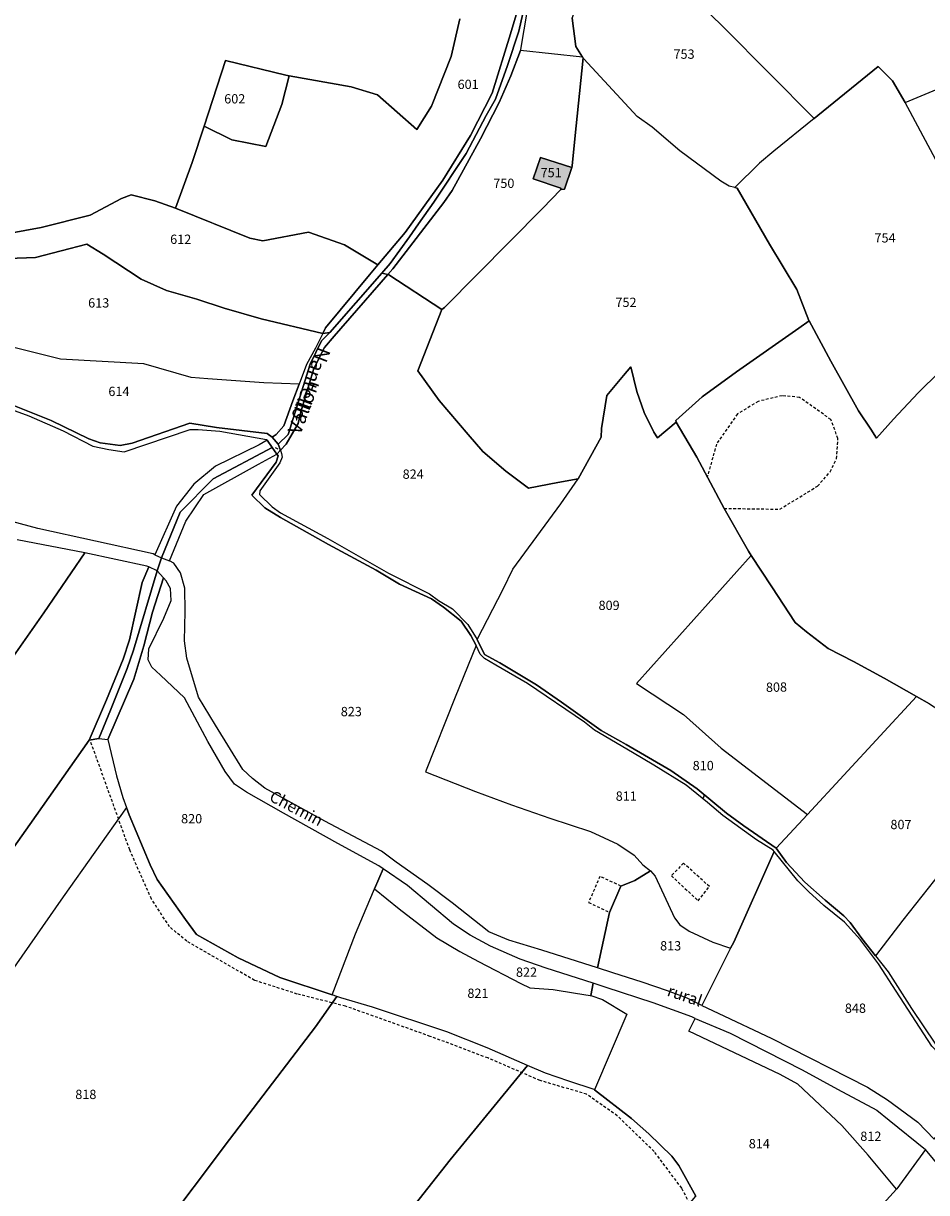
# Model space of a CAD drawing. Units: metres. Extents: x 1037888 to 1051384, y 6336197 to 6348158.
# Drawn here: x 1041985 to 1042179, y 6336856 to 6337107 of the extents above; entities that cross this region are included whole.
import ezdxf
from ezdxf.enums import TextEntityAlignment as Align

# ---------------------------------------------------------------- set-up
doc = ezdxf.new("R2010")
doc.units = ezdxf.units.M
doc.linetypes.add('TOPO1', pattern=[1, 0.6, -0.4])
for name, color, linetype in [('ig_cad_bati_dur', 152, 'CONTINUOUS'), ('ig_cad_bati_dur_hach', 24, 'CONTINUOUS'), ('ig_cad_detail_lineaire', 252, 'TOPO1'), ('ig_cad_divers_texte', 8, 'CONTINUOUS'), ('ig_cad_fleche_de_rattachement', 3, 'CONTINUOUS'), ('ig_cad_hydro', 140, 'CONTINUOUS'), ('ig_cad_lieudit', 7, 'ByLayer'), ('ig_cad_nom_voie', 8, 'CONTINUOUS'), ('ig_cad_parcel', 3, 'CONTINUOUS'), ('ig_cad_parcel_num', 3, 'CONTINUOUS')]:
    doc.layers.add(name, color=color, linetype=linetype)
doc.styles.add('Times New Roman', font='times.ttf')

msp = doc.modelspace()

# ---------------------------------------------------------------- hatches: boundary and pattern name
at = {"layer": 'ig_cad_bati_dur_hach'}
msp.add_hatch(color=256, dxfattribs=at).paths.add_polyline_path([(1042100.33, 6337071.61), (1042100.37, 6337071.64), (1042101.08, 6337071.7), (1042102.64, 6337076.33), (1042095.95, 6337078.48), (1042094.32, 6337073.94), (1042100.3, 6337071.88)])

# ---------------------------------------------------------------- linework, layer by layer
at = {"layer": 'ig_cad_bati_dur'}
msp.add_lwpolyline([(1042100.33, 6337071.61), (1042100.37, 6337071.64), (1042101.08, 6337071.7), (1042102.64, 6337076.33), (1042095.95, 6337078.48), (1042094.32, 6337073.94), (1042100.3, 6337071.88)], close=True, dxfattribs=at)
at = {"layer": 'ig_cad_detail_lineaire'}
for points in [[(1042135.42, 6337002.99), (1042147.45, 6337002.81), (1042155.54, 6337007.77), (1042158.28, 6337010.88), (1042159.64, 6337013.68), (1042159.93, 6337018.01), (1042158.42, 6337022.08), (1042151.67, 6337026.88), (1042147.93, 6337027.24), (1042142.75, 6337026), (1042138.33, 6337023.3), (1042133.78, 6337016.8), (1042131.82, 6337009.78)], [(1042038.83, 6337016.07), (1042039.99, 6337015.52)], [(1042177.43, 6336809.59), (1042175.65, 6336807.81), (1042168.04, 6336817.72), (1042161.44, 6336824.23), (1042150.1, 6336833.65), (1042135.93, 6336842.68), (1042131.19, 6336847.13), (1042126.31, 6336856.69), (1042120.4, 6336864.55), (1042112.45, 6336872.26), (1042105.84, 6336876.89), (1042095.82, 6336879.84), (1042084.61, 6336884.69), (1042072.2, 6336889.35), (1042053.95, 6336895.84), (1042043.58, 6336898.45), (1042034.4, 6336901.4), (1042019.82, 6336909.82), (1042016.09, 6336912.91), (1042012.21, 6336918.89), (1042007.51, 6336929.47), (1041999.05, 6336952.95)], [(1042126.69, 6336926.63), (1042124.08, 6336923.9), (1042129.87, 6336918.52)], [(1042129.87, 6336918.52), (1042132.27, 6336921.6), (1042126.69, 6336926.63)], [(1042113.23, 6336921.7), (1042108.7, 6336923.77), (1042106.27, 6336918.17), (1042110.8, 6336916.04)]]:
    msp.add_lwpolyline(points, dxfattribs=at)
at = {"layer": 'ig_cad_fleche_de_rattachement'}
msp.add_lwpolyline([(1042131.01, 6336940.66), (1042131.23, 6336941.35)], dxfattribs=at)
at = {"layer": 'ig_cad_hydro'}
for points in [[(1042092.76, 6337116.26), (1042089.48, 6337105.09), (1042085.54, 6337092.37), (1042080.89, 6337083.24), (1042074.9, 6337073.62), (1042066.83, 6337062.34), (1042060.93, 6337055.39), (1042059.13, 6337053.28), (1042049.64, 6337041.85), (1042049.04, 6337040.64), (1042050.59, 6337040.82), (1042061.79, 6337053.64), (1042063.54, 6337055.69), (1042067.71, 6337061.42), (1042069.64, 6337064.22), (1042072.99, 6337068.9), (1042079.9, 6337079.36), (1042084.21, 6337087.56), (1042086.24, 6337091.08), (1042088.81, 6337098.32), (1042091.26, 6337105.73), (1042094.31, 6337119.37)], [(1042094.31, 6337119.37), (1042091.26, 6337105.73), (1042088.81, 6337098.32), (1042086.24, 6337091.08), (1042084.21, 6337087.56), (1042079.9, 6337079.36), (1042072.99, 6337068.9), (1042069.64, 6337064.22), (1042067.71, 6337061.42), (1042063.54, 6337055.69), (1042061.79, 6337053.64), (1042063.08, 6337053.3), (1042064.13, 6337054.51), (1042075.15, 6337068.83), (1042076.88, 6337071.42), (1042082.99, 6337082.52), (1042087.05, 6337090.34), (1042089.55, 6337096.11), (1042091.61, 6337101.55), (1042091.69, 6337101.77), (1042093.76, 6337114.1)]]:
    msp.add_lwpolyline(points, dxfattribs=at)
for points in [[(1042061.79, 6337053.64), (1042050.59, 6337040.82), (1042048.81, 6337039.06), (1042046.35, 6337034.04), (1042041.62, 6337018.9), (1042039.49, 6337016.84), (1042039.99, 6337015.52), (1042041.17, 6337016.82), (1042043.75, 6337021.25), (1042044.34, 6337023.77), (1042047.12, 6337033.09), (1042049.42, 6337037.62), (1042051.53, 6337040.03), (1042063.08, 6337053.3)], [(1042050.59, 6337040.82), (1042049.04, 6337040.64), (1042047.47, 6337037.49), (1042045.54, 6337033.98), (1042043.96, 6337029.73), (1042042.63, 6337026.15), (1042040.68, 6337020.77), (1042039.02, 6337018.9), (1042038.18, 6337018.3), (1042039.49, 6337016.84), (1042041.62, 6337018.9), (1042046.35, 6337034.04), (1042048.81, 6337039.06)], [(1042038.2, 6337016.08), (1042037.08, 6337017.67), (1042035.39, 6337016.65), (1042025.97, 6337012.08), (1042021.34, 6337008.21), (1042017.58, 6337003.46), (1042012.94, 6336992.96), (1042014.38, 6336992.34), (1042018.37, 6337002.2), (1042025.46, 6337009.34)], [(1042038.2, 6337016.08), (1042025.46, 6337009.34), (1042018.37, 6337002.2), (1042014.38, 6336992.34), (1042016.05, 6336991.72), (1042019.59, 6337000.2), (1042023.48, 6337005.98), (1042035.22, 6337012.51), (1042039.19, 6337014.65)], [(1042013.43, 6336989.52), (1042011.63, 6336990.4), (1042010.21, 6336987.03), (1042007.45, 6336974.67), (1042006.08, 6336970.51), (1042002.51, 6336961.8), (1041998.82, 6336953.1), (1042000.89, 6336953.44), (1042003.4, 6336959.52), (1042006.99, 6336968.5), (1042008.35, 6336972.44)], [(1042000.89, 6336953.44), (1042002.79, 6336953.21), (1042008.41, 6336966.25), (1042010.58, 6336973.39), (1042012.4, 6336980.68), (1042014.79, 6336988), (1042013.43, 6336989.52), (1042008.35, 6336972.44), (1042006.99, 6336968.5), (1042003.4, 6336959.52)]]:
    msp.add_lwpolyline(points, close=True, dxfattribs=at)
at = {"layer": 'ig_cad_lieudit'}
for points in [[(1041981.36, 6337056.76), (1041987.27, 6337056.96), (1041998.25, 6337059.86), (1042001.78, 6337057.72), (1042009.95, 6337052.31), (1042015.44, 6337049.91), (1042021.98, 6337047.99), (1042027.86, 6337046.11), (1042035.83, 6337043.78), (1042049.04, 6337040.64), (1042050.59, 6337040.82), (1042061.79, 6337053.64), (1042063.54, 6337055.69), (1042067.71, 6337061.42), (1042069.64, 6337064.22), (1042072.99, 6337068.9), (1042079.9, 6337079.36), (1042084.21, 6337087.56), (1042086.24, 6337091.08), (1042088.81, 6337098.32), (1042091.26, 6337105.73), (1042094.31, 6337119.37)], [(1042094.31, 6337119.37), (1042091.26, 6337105.73), (1042088.81, 6337098.32), (1042086.24, 6337091.08), (1042084.21, 6337087.56), (1042079.9, 6337079.36), (1042072.99, 6337068.9), (1042069.64, 6337064.22), (1042067.71, 6337061.42), (1042063.54, 6337055.69), (1042061.79, 6337053.64), (1042063.08, 6337053.3), (1042063.27, 6337053.26), (1042074.7, 6337045.78), (1042069.55, 6337032.6), (1042074.13, 6337026.2), (1042080.35, 6337018.88), (1042083.54, 6337015.26), (1042088.46, 6337010.97), (1042093.35, 6337007.35), (1042099.65, 6337008.52), (1042104.05, 6337009.32), (1042108.98, 6337018.28), (1042109.07, 6337020.18), (1042110.17, 6337027.27), (1042113.78, 6337031.61), (1042115.36, 6337033.44), (1042116.63, 6337028.15), (1042118.25, 6337023.64), (1042120.32, 6337019.41), (1042121.11, 6337018.14), (1042125.11, 6337021.57), (1042129.58, 6337014), (1042135.42, 6337002.99), (1042140.65, 6336993.74), (1042141.26, 6336992.82), (1042145.72, 6336986.1), (1042150.76, 6336978.42), (1042153.19, 6336976.38), (1042157.81, 6336972.85), (1042163.27, 6336970.01), (1042169.89, 6336966.46), (1042176.87, 6336962.48), (1042179.61, 6336960.92)], [(1041982.55, 6336930.04), (1041986, 6336934.97), (1041998.82, 6336953.1), (1042000.89, 6336953.44), (1042003.4, 6336959.52), (1042006.99, 6336968.5), (1042008.35, 6336972.44), (1042013.43, 6336989.52), (1042014.38, 6336992.34), (1042018.37, 6337002.2), (1042025.46, 6337009.34), (1042038.2, 6337016.08), (1042039.19, 6337014.65), (1042039.99, 6337015.52), (1042039.49, 6337016.84), (1042041.62, 6337018.9), (1042046.35, 6337034.04), (1042048.81, 6337039.06), (1042050.59, 6337040.82), (1042049.04, 6337040.64), (1042035.83, 6337043.78), (1042027.86, 6337046.11), (1042021.98, 6337047.99), (1042015.44, 6337049.91), (1042009.95, 6337052.31), (1042001.78, 6337057.72), (1041998.25, 6337059.86), (1041987.27, 6337056.96), (1041981.36, 6337056.76)], [(1042179.61, 6336960.92), (1042176.87, 6336962.48), (1042169.89, 6336966.46), (1042163.27, 6336970.01), (1042157.81, 6336972.85), (1042153.19, 6336976.38), (1042150.76, 6336978.42), (1042145.72, 6336986.1), (1042141.26, 6336992.82), (1042140.65, 6336993.74), (1042135.42, 6337002.99), (1042129.58, 6337014), (1042125.11, 6337021.57), (1042121.11, 6337018.14), (1042120.32, 6337019.41), (1042118.25, 6337023.64), (1042116.63, 6337028.15), (1042115.36, 6337033.44), (1042113.78, 6337031.61), (1042110.17, 6337027.27), (1042109.07, 6337020.18), (1042108.98, 6337018.28), (1042104.05, 6337009.32), (1042099.65, 6337008.52), (1042093.35, 6337007.35), (1042088.46, 6337010.97), (1042083.54, 6337015.26), (1042080.35, 6337018.88), (1042074.13, 6337026.2), (1042069.55, 6337032.6), (1042074.7, 6337045.78), (1042063.27, 6337053.26), (1042063.08, 6337053.3), (1042061.79, 6337053.64), (1042050.59, 6337040.82), (1042048.81, 6337039.06), (1042046.35, 6337034.04), (1042041.62, 6337018.9), (1042039.49, 6337016.84), (1042039.99, 6337015.52), (1042039.19, 6337014.65), (1042038.2, 6337016.08), (1042025.46, 6337009.34), (1042018.37, 6337002.2), (1042014.38, 6336992.34), (1042013.43, 6336989.52), (1042008.35, 6336972.44), (1042006.99, 6336968.5), (1042003.4, 6336959.52), (1042000.89, 6336953.44), (1041998.82, 6336953.1), (1041986, 6336934.97), (1041982.55, 6336930.04)]]:
    msp.add_lwpolyline(points, dxfattribs=at)
at = {"layer": 'ig_cad_parcel'}
for points in [[(1042122.72, 6337118.91), (1042135.48, 6337106.44), (1042154.79, 6337086.89), (1042155.6, 6337087.57), (1042168.6, 6337098.08), (1042171.64, 6337095.03), (1042174.38, 6337090.33), (1042192.45, 6337097.88), (1042198.78, 6337100.74), (1042196.8, 6337107.71), (1042209.74, 6337111.43), (1042207.17, 6337112.11), (1042204.7, 6337113.01), (1042201.6, 6337115.65), (1042196.05, 6337120.69), (1042190.38, 6337125.19), (1042186.12, 6337127.87), (1042177.44, 6337133.65), (1042173.64, 6337136.44), (1042163.78, 6337144.14), (1042149.97, 6337155.17), (1042145.11, 6337148.09), (1042141.7, 6337142.92), (1042131.49, 6337128.09)], [(1042137.77, 6337072.05), (1042136.54, 6337072.37), (1042134.73, 6337073.39), (1042125.91, 6337079.91), (1042119.93, 6337085.02), (1042116.71, 6337087.3), (1042105.24, 6337099.71), (1042105.08, 6337099.96), (1042104.98, 6337100.11), (1042103.5, 6337102.37), (1042102.71, 6337108.5), (1042108.19, 6337122.6), (1042114.35, 6337125.51), (1042122.72, 6337118.91), (1042135.48, 6337106.44), (1042154.79, 6337086.89), (1042146.14, 6337079.85), (1042143.08, 6337077.26)], [(1042074.7, 6337045.78), (1042075.28, 6337046.23), (1042096.35, 6337067.52), (1042100.33, 6337071.61), (1042100.3, 6337071.88), (1042094.32, 6337073.94), (1042095.95, 6337078.48), (1042102.64, 6337076.33), (1042102.75, 6337076.68), (1042103.34, 6337082.55), (1042105.08, 6337099.96), (1042104.98, 6337100.11), (1042091.61, 6337101.55), (1042089.55, 6337096.11), (1042087.05, 6337090.34), (1042082.99, 6337082.52), (1042076.88, 6337071.42), (1042075.15, 6337068.83), (1042064.13, 6337054.51), (1042063.08, 6337053.3), (1042063.27, 6337053.26)], [(1042211.88, 6337061.52), (1042207.86, 6337057.54), (1042205.78, 6337055.48), (1042198.77, 6337048.62), (1042193.3, 6337057.61), (1042183.72, 6337072.88), (1042174.38, 6337090.33), (1042192.45, 6337097.88), (1042198.78, 6337100.74), (1042200.04, 6337096.3), (1042202.08, 6337092.46), (1042205.24, 6337086.37), (1042208.71, 6337080.53), (1042212.45, 6337075.25), (1042218.52, 6337068.05)], [(1042023.51, 6337085.25), (1042029.49, 6337082.28), (1042036.82, 6337080.86), (1042040.25, 6337089.89), (1042041.8, 6337096.11), (1042041.08, 6337096.24), (1042028.11, 6337099.38)], [(1042074.7, 6337045.78), (1042069.55, 6337032.6), (1042074.13, 6337026.2), (1042080.35, 6337018.88), (1042083.54, 6337015.26), (1042088.46, 6337010.97), (1042093.35, 6337007.35), (1042099.65, 6337008.52), (1042104.05, 6337009.32), (1042108.98, 6337018.28), (1042109.07, 6337020.18), (1042110.17, 6337027.27), (1042113.78, 6337031.61), (1042115.36, 6337033.44), (1042116.63, 6337028.15), (1042118.25, 6337023.64), (1042120.32, 6337019.41), (1042121.11, 6337018.14), (1042125.11, 6337021.57), (1042125.04, 6337021.91), (1042130.73, 6337026.99), (1042138.1, 6337032.35), (1042151.54, 6337041.76), (1042153.71, 6337043.34), (1042153.64, 6337043.45), (1042151.08, 6337050.08), (1042145.18, 6337059.84), (1042138.28, 6337071.93), (1042137.77, 6337072.05), (1042136.54, 6337072.37), (1042134.73, 6337073.39), (1042125.91, 6337079.91), (1042119.93, 6337085.02), (1042116.71, 6337087.3), (1042105.24, 6337099.71), (1042105.08, 6337099.96), (1042103.34, 6337082.55), (1042102.75, 6337076.68), (1042102.64, 6337076.33), (1042101.08, 6337071.7), (1042100.37, 6337071.64), (1042100.33, 6337071.61), (1042096.35, 6337067.52), (1042075.28, 6337046.23)], [(1042100.33, 6337071.61), (1042100.37, 6337071.64), (1042101.08, 6337071.7), (1042102.64, 6337076.33), (1042095.95, 6337078.48), (1042094.32, 6337073.94), (1042100.3, 6337071.88)], [(1042039.99, 6337015.52), (1042040.19, 6337014.83), (1042040.32, 6337014), (1042039.85, 6337012.81), (1042035.54, 6337006.75), (1042035.47, 6337005.98), (1042038.14, 6337003.29), (1042040, 6337002.01), (1042050.12, 6336996.48), (1042063.24, 6336989.06), (1042072.06, 6336984.58), (1042073.94, 6336983.19), (1042076.96, 6336981.35), (1042080.27, 6336977.99), (1042082.32, 6336974.75), (1042087.9, 6336985.59), (1042089.95, 6336989.91), (1042100.33, 6337003.96), (1042104.05, 6337009.32), (1042099.65, 6337008.52), (1042093.35, 6337007.35), (1042088.46, 6337010.97), (1042083.54, 6337015.26), (1042080.35, 6337018.88), (1042074.13, 6337026.2), (1042069.55, 6337032.6), (1042074.7, 6337045.78), (1042063.27, 6337053.26), (1042063.08, 6337053.3), (1042051.53, 6337040.03), (1042049.42, 6337037.62), (1042047.12, 6337033.09), (1042044.34, 6337023.77), (1042043.75, 6337021.25), (1042041.17, 6337016.82)], [(1041965.19, 6337031.05), (1041977.25, 6337027.24), (1041990.62, 6337021.91), (1041998.74, 6337017.96), (1042001.12, 6337017.06), (1042005.45, 6337016.5), (1042008.01, 6337017.03), (1042020.44, 6337021.35), (1042026.2, 6337020.4), (1042037.11, 6337019.07), (1042038.18, 6337018.3), (1042039.02, 6337018.9), (1042040.68, 6337020.77), (1042042.63, 6337026.15), (1042043.96, 6337029.73), (1042036.41, 6337029.97), (1042024.31, 6337030.89), (1042020.71, 6337031.18), (1042010.55, 6337034.07), (1041992.65, 6337035.1), (1041975.02, 6337039.49), (1041968.19, 6337041.34)], [(1042146.61, 6336929.83), (1042139.71, 6336934.66), (1042135.95, 6336937.42), (1042129.62, 6336942.63), (1042123.96, 6336946.58), (1042114.37, 6336952.19), (1042109, 6336955.17), (1042100.45, 6336961.24), (1042095.06, 6336965.04), (1042087.18, 6336969.74), (1042083.9, 6336971.54), (1042082.32, 6336974.75), (1042087.9, 6336985.59), (1042089.95, 6336989.91), (1042100.33, 6337003.96), (1042104.05, 6337009.32), (1042108.98, 6337018.28), (1042109.07, 6337020.18), (1042110.17, 6337027.27), (1042113.78, 6337031.61), (1042115.36, 6337033.44), (1042116.63, 6337028.15), (1042118.25, 6337023.64), (1042120.32, 6337019.41), (1042121.11, 6337018.14), (1042125.11, 6337021.57), (1042129.58, 6337014), (1042135.42, 6337002.99), (1042140.65, 6336993.74), (1042141.26, 6336992.82), (1042116.6, 6336965.27), (1042126.67, 6336958.62), (1042134.79, 6336951.38), (1042153.37, 6336937.12)], [(1042039.19, 6337014.65), (1042039.43, 6337014.28), (1042039, 6337012.93), (1042033.83, 6337005.84), (1042036.58, 6337003.12), (1042039.97, 6337001.04), (1042050.32, 6336995.21), (1042060.56, 6336989.67), (1042065.55, 6336986.68), (1042072.44, 6336983.5), (1042075.04, 6336981.74), (1042078.86, 6336978.71), (1042080.9, 6336975.63), (1042082.07, 6336973.47), (1042077.53, 6336962.36), (1042071.2, 6336946.31), (1042081.91, 6336942.06), (1042089.7, 6336939.2), (1042097.91, 6336936.29), (1042106.68, 6336933.41), (1042112.54, 6336930.74), (1042116.06, 6336928.33), (1042117.96, 6336926.24), (1042119.61, 6336924.99), (1042116.22, 6336922.89), (1042113.23, 6336921.7), (1042110.8, 6336916.04), (1042108.19, 6336904.07), (1042096.22, 6336907.92), (1042089.07, 6336910.06), (1042084.82, 6336911.87), (1042076.92, 6336918.1), (1042071.66, 6336922.06), (1042064.86, 6336926.85), (1042061.67, 6336929.17), (1042049.47, 6336935.63), (1042036.6, 6336942.79), (1042033.91, 6336944.86), (1042031.83, 6336946.76), (1042025.97, 6336956.29), (1042022.35, 6336962.32), (1042019.82, 6336970.73), (1042019.33, 6336974.45), (1042019.42, 6336980.82), (1042019.39, 6336985.8), (1042018.45, 6336989.12), (1042017, 6336991.19), (1042016.05, 6336991.72), (1042019.59, 6337000.2), (1042023.48, 6337005.98), (1042035.22, 6337012.51)], [(1042153.37, 6336937.12), (1042176.87, 6336962.48), (1042169.89, 6336966.46), (1042163.27, 6336970.01), (1042157.81, 6336972.85), (1042153.19, 6336976.38), (1042150.76, 6336978.42), (1042145.72, 6336986.1), (1042141.26, 6336992.82), (1042116.6, 6336965.27), (1042126.67, 6336958.62), (1042134.79, 6336951.38)], [(1042006.83, 6336938.57), (1042007.4, 6336937.06), (1042011.94, 6336926.29), (1042013.39, 6336923.12), (1042019.5, 6336914.5), (1042021.88, 6336911.28), (1042030.83, 6336906.26), (1042039.84, 6336902), (1042051.11, 6336898.25), (1042056.13, 6336911.38), (1042058.42, 6336916.84), (1042060.22, 6336921.13), (1042062.03, 6336925.41), (1042061.13, 6336926.02), (1042052.32, 6336930.89), (1042040.6, 6336937.41), (1042032.66, 6336941.9), (1042030.06, 6336943.63), (1042028.08, 6336946.38), (1042024.35, 6336952.81), (1042019.28, 6336962.2), (1042014.16, 6336967.11), (1042012.29, 6336968.84), (1042011.47, 6336970.38), (1042011.64, 6336972.74), (1042014.89, 6336979.35), (1042016.43, 6336983.15), (1042016.29, 6336985.73), (1042015.35, 6336987.42), (1042014.79, 6336988), (1042012.4, 6336980.68), (1042010.58, 6336973.39), (1042008.41, 6336966.25), (1042002.79, 6336953.21), (1042004.65, 6336945.39), (1042006, 6336940.76)], [(1042146.24, 6336929.11), (1042145.97, 6336929.44), (1042142.41, 6336931.67), (1042135.17, 6336936.91), (1042131.84, 6336939.69), (1042127.26, 6336943.4), (1042120.34, 6336947.74), (1042115.69, 6336950.47), (1042107.52, 6336955.27), (1042105.39, 6336956.98), (1042093.1, 6336965.31), (1042086.29, 6336969.24), (1042083.84, 6336970.65), (1042082.92, 6336971.63), (1042082.07, 6336973.47), (1042077.53, 6336962.36), (1042071.2, 6336946.31), (1042081.91, 6336942.06), (1042089.7, 6336939.2), (1042097.91, 6336936.29), (1042106.68, 6336933.41), (1042112.54, 6336930.74), (1042116.06, 6336928.33), (1042117.96, 6336926.24), (1042119.61, 6336924.99), (1042120.57, 6336923.83), (1042124.75, 6336914.83), (1042125.91, 6336913.32), (1042127.9, 6336911.98), (1042132.98, 6336909.59), (1042136.82, 6336908.31), (1042137.5, 6336909.65)], [(1042168, 6336906.71), (1042165.1, 6336910.4), (1042162.54, 6336913.87), (1042161.18, 6336915.3), (1042157.17, 6336918.63), (1042152.8, 6336922.53), (1042148.87, 6336926.77), (1042146.61, 6336929.83), (1042153.37, 6336937.12), (1042176.87, 6336962.48), (1042179.61, 6336960.92), (1042182.4, 6336959.14), (1042186.04, 6336955.98), (1042187.31, 6336954.3), (1042188.56, 6336949.97), (1042189.75, 6336948.3), (1042191.83, 6336945.69), (1042195.68, 6336941.9), (1042173.88, 6336914.37)], [(1042006.83, 6336938.57), (1041993.19, 6336919.36), (1041952.48, 6336860.99), (1041945.19, 6336865.37), (1041940.38, 6336868.83), (1041958.44, 6336895.01), (1041965.82, 6336905.67), (1041970.76, 6336912.93), (1041982.55, 6336930.04), (1041986, 6336934.97), (1041998.82, 6336953.1), (1042000.89, 6336953.44), (1042002.79, 6336953.21), (1042004.65, 6336945.39), (1042006, 6336940.76)], [(1042168, 6336906.71), (1042170.71, 6336903.26), (1042175.77, 6336895.33), (1042180.9, 6336887.66), (1042184.71, 6336883.62), (1042187.74, 6336880.89), (1042189.64, 6336879.23), (1042200.72, 6336900.7), (1042210.11, 6336919.41), (1042212.86, 6336925.16), (1042210.31, 6336927.35), (1042202.9, 6336934.78), (1042195.68, 6336941.9), (1042173.88, 6336914.37)], [(1042006.83, 6336938.57), (1041993.19, 6336919.36), (1041952.48, 6336860.99), (1041953.85, 6336860.17), (1041959.06, 6336849.3), (1041966.14, 6336837.97), (1041976.13, 6336825.3), (1041980.19, 6336821.07), (1041989.55, 6336814.48), (1041994.09, 6336820.57), (1042013.57, 6336846.6), (1042028.96, 6336867.17), (1042047.52, 6336891.42), (1042052.06, 6336897.92), (1042051.11, 6336898.25), (1042039.84, 6336902), (1042030.83, 6336906.26), (1042021.88, 6336911.28), (1042019.5, 6336914.5), (1042013.39, 6336923.12), (1042011.94, 6336926.29), (1042007.4, 6336937.06)], [(1042189.1, 6336878.48), (1042186.08, 6336881), (1042180.12, 6336887.22), (1042172.43, 6336899.04), (1042168.69, 6336904.95), (1042164.76, 6336910.14), (1042161.38, 6336913.93), (1042156.91, 6336917.53), (1042153.68, 6336920.43), (1042151.29, 6336922.81), (1042146.24, 6336929.11), (1042137.5, 6336909.65), (1042136.82, 6336908.31), (1042130.62, 6336896.02), (1042134.15, 6336894.32), (1042145.73, 6336888.92), (1042166.29, 6336878.39), (1042170.58, 6336875.69), (1042177.16, 6336870.88), (1042180.62, 6336867.25)], [(1042062.03, 6336925.41), (1042060.22, 6336921.13), (1042065.51, 6336916.82), (1042073.61, 6336910.52), (1042078.58, 6336907.6), (1042082.58, 6336905.45), (1042091.69, 6336900.71), (1042093.59, 6336899.78), (1042098.62, 6336899.41), (1042103.45, 6336898.64), (1042106.63, 6336898.17), (1042106.73, 6336898.14), (1042107.24, 6336900.78), (1042097.14, 6336904.03), (1042091.56, 6336905.99), (1042085.14, 6336908.73), (1042080.79, 6336911.12), (1042077.22, 6336913.51), (1042067.27, 6336921.85)], [(1042108.19, 6336904.07), (1042110.8, 6336916.04), (1042113.23, 6336921.7), (1042116.22, 6336922.89), (1042119.61, 6336924.99), (1042120.57, 6336923.83), (1042124.75, 6336914.83), (1042125.91, 6336913.32), (1042127.9, 6336911.98), (1042132.98, 6336909.59), (1042136.82, 6336908.31), (1042130.62, 6336896.02), (1042127.47, 6336897.56), (1042123.26, 6336899.17), (1042117.8, 6336901.02), (1042111.46, 6336903.02)], [(1042052.06, 6336897.92), (1042051.11, 6336898.25), (1042056.13, 6336911.38), (1042058.42, 6336916.84), (1042060.22, 6336921.13), (1042065.51, 6336916.82), (1042073.61, 6336910.52), (1042078.58, 6336907.6), (1042082.58, 6336905.45), (1042091.69, 6336900.71), (1042093.59, 6336899.78), (1042098.62, 6336899.41), (1042103.45, 6336898.64), (1042106.63, 6336898.17), (1042106.73, 6336898.14), (1042109.23, 6336897.29), (1042114.49, 6336894.1), (1042107.53, 6336877.86), (1042107.49, 6336877.89), (1042102.01, 6336879.7), (1042096.98, 6336881.42), (1042093.15, 6336883.09), (1042084.42, 6336886.87), (1042075.74, 6336890.33), (1042059.8, 6336895.6), (1042052.93, 6336897.63)], [(1042052.06, 6336897.92), (1042047.52, 6336891.42), (1042028.96, 6336867.17), (1042013.57, 6336846.6), (1041994.09, 6336820.57), (1041989.55, 6336814.48), (1041999.7, 6336807.34), (1042017.6, 6336794.84), (1042020.75, 6336792.37), (1042051.65, 6336831.24), (1042076.45, 6336862.77), (1042093.15, 6336883.09), (1042084.42, 6336886.87), (1042075.74, 6336890.33), (1042059.8, 6336895.6), (1042052.93, 6336897.63)], [(1042172.53, 6336856.46), (1042166.41, 6336863.79), (1042160.74, 6336870.17), (1042151.33, 6336879.04), (1042147.48, 6336881.12), (1042127.82, 6336890.49), (1042129.24, 6336893.2), (1042136.72, 6336890.05), (1042152.2, 6336882.11), (1042159.85, 6336877.95), (1042168.32, 6336873.48), (1042170.94, 6336871.31), (1042178.77, 6336865.02), (1042172.58, 6336856.51)], [(1042093.15, 6336883.09), (1042076.45, 6336862.77), (1042051.65, 6336831.24), (1042020.75, 6336792.37), (1042031.78, 6336783.76), (1042038.11, 6336778.75), (1042045.62, 6336774.02), (1042056.47, 6336767.26), (1042086.86, 6336804.23), (1042105.68, 6336826.73), (1042129.32, 6336854.97), (1042125.68, 6336861.55), (1042124.16, 6336863.59), (1042119.24, 6336868.38), (1042115.48, 6336871.69), (1042107.53, 6336877.86), (1042107.49, 6336877.89), (1042102.01, 6336879.7), (1042096.98, 6336881.42)], [(1042152.63, 6336834.4), (1042153.13, 6336834.17), (1042163.09, 6336824.9), (1042171.98, 6336816.36), (1042175.72, 6336812.07), (1042177.43, 6336809.59), (1042201.13, 6336836.21), (1042192.53, 6336847.66), (1042183.58, 6336859.15), (1042178.77, 6336865.02), (1042172.58, 6336856.51), (1042172.53, 6336856.46), (1042154.15, 6336836.25)]]:
    msp.add_lwpolyline(points, close=True, dxfattribs=at)
for points in [[(1042078.57, 6337108.33), (1042076.69, 6337100.23), (1042072.44, 6337089.53), (1042069.28, 6337084.5), (1042060.83, 6337092.02), (1042055.14, 6337093.7), (1042041.8, 6337096.11), (1042040.25, 6337089.89), (1042036.82, 6337080.86), (1042029.49, 6337082.28), (1042023.51, 6337085.25), (1042020.94, 6337077.4), (1042017.36, 6337067.62), (1042033.34, 6337061.13), (1042036.13, 6337060.54), (1042045.96, 6337062.44), (1042053.73, 6337059.74), (1042060.93, 6337055.39), (1042066.83, 6337062.34), (1042074.9, 6337073.62), (1042080.89, 6337083.24), (1042085.54, 6337092.37), (1042089.48, 6337105.09), (1042092.76, 6337116.26)], [(1042102.71, 6337108.5), (1042103.5, 6337102.37), (1042104.98, 6337100.11), (1042091.61, 6337101.55), (1042091.69, 6337101.77), (1042093.76, 6337114.1)], [(1041962, 6337107.55), (1041949.84, 6337085.25), (1041955.95, 6337076.63), (1041961.45, 6337073.24), (1041964.46, 6337071.37), (1041972.64, 6337066.63), (1041981.4, 6337062.16), (1041988.48, 6337063.46), (1041998.98, 6337066.08), (1042005.74, 6337069.68), (1042007.85, 6337070.44), (1042012.91, 6337069.18), (1042017.36, 6337067.62), (1042020.94, 6337077.4), (1042023.51, 6337085.25), (1042028.11, 6337099.38), (1042041.08, 6337096.24), (1042041.8, 6337096.11), (1042055.14, 6337093.7), (1042060.83, 6337092.02), (1042069.28, 6337084.5), (1042072.44, 6337089.53), (1042076.69, 6337100.23), (1042078.57, 6337108.33)], [(1042183.72, 6337072.88), (1042174.38, 6337090.33), (1042171.64, 6337095.03), (1042168.6, 6337098.08), (1042155.6, 6337087.57), (1042154.79, 6337086.89), (1042146.14, 6337079.85), (1042143.08, 6337077.26), (1042137.77, 6337072.05), (1042138.28, 6337071.93), (1042145.18, 6337059.84), (1042151.08, 6337050.08), (1042153.64, 6337043.45), (1042153.71, 6337043.34), (1042158.41, 6337034.65), (1042164.39, 6337024.01), (1042166.99, 6337020.02), (1042168.23, 6337018.11), (1042171.91, 6337022.2), (1042177.22, 6337027.88), (1042181.76, 6337032.4)], [(1041981.36, 6337056.76), (1041987.27, 6337056.96), (1041998.25, 6337059.86), (1042001.78, 6337057.72), (1042009.95, 6337052.31), (1042015.44, 6337049.91), (1042021.98, 6337047.99), (1042027.86, 6337046.11), (1042035.83, 6337043.78), (1042049.04, 6337040.64), (1042049.64, 6337041.85), (1042059.13, 6337053.28), (1042060.93, 6337055.39), (1042053.73, 6337059.74), (1042045.96, 6337062.44), (1042036.13, 6337060.54), (1042033.34, 6337061.13), (1042017.36, 6337067.62), (1042012.91, 6337069.18), (1042007.85, 6337070.44), (1042005.74, 6337069.68), (1041998.98, 6337066.08), (1041988.48, 6337063.46), (1041981.4, 6337062.16)], [(1041981.36, 6337056.76), (1041987.27, 6337056.96), (1041998.25, 6337059.86), (1042001.78, 6337057.72), (1042009.95, 6337052.31), (1042015.44, 6337049.91), (1042021.98, 6337047.99), (1042027.86, 6337046.11), (1042035.83, 6337043.78), (1042049.04, 6337040.64), (1042047.47, 6337037.49), (1042045.54, 6337033.98), (1042043.96, 6337029.73), (1042036.41, 6337029.97), (1042024.31, 6337030.89), (1042020.71, 6337031.18), (1042010.55, 6337034.07), (1041992.65, 6337035.1), (1041975.02, 6337039.49)], [(1042181.76, 6337032.4), (1042177.22, 6337027.88), (1042171.91, 6337022.2), (1042168.23, 6337018.11), (1042166.99, 6337020.02), (1042164.39, 6337024.01), (1042158.41, 6337034.65), (1042153.71, 6337043.34), (1042151.54, 6337041.76), (1042138.1, 6337032.35), (1042130.73, 6337026.99), (1042125.04, 6337021.91), (1042125.11, 6337021.57), (1042129.58, 6337014), (1042135.42, 6337002.99), (1042140.65, 6336993.74), (1042141.26, 6336992.82), (1042145.72, 6336986.1), (1042150.76, 6336978.42), (1042153.19, 6336976.38), (1042157.81, 6336972.85), (1042163.27, 6336970.01), (1042169.89, 6336966.46), (1042176.87, 6336962.48), (1042179.61, 6336960.92)], [(1041975.35, 6337026.71), (1041985.78, 6337022.9), (1041993.18, 6337019.64), (1041999.61, 6337016.34), (1042003.01, 6337015.67), (1042006.33, 6337015.19), (1042020.49, 6337019.98), (1042022.21, 6337019.97), (1042026.9, 6337019.59), (1042036.93, 6337017.81), (1042037.08, 6337017.67), (1042038.2, 6337016.08), (1042039.19, 6337014.65), (1042039.99, 6337015.52), (1042039.49, 6337016.84), (1042038.18, 6337018.3), (1042037.11, 6337019.07), (1042026.2, 6337020.4), (1042020.44, 6337021.35), (1042008.01, 6337017.03), (1042005.45, 6337016.5), (1042001.12, 6337017.06), (1041998.74, 6337017.96), (1041990.62, 6337021.91), (1041977.25, 6337027.24)], [(1041975.35, 6337026.71), (1041985.78, 6337022.9), (1041993.18, 6337019.64), (1041999.61, 6337016.34), (1042003.01, 6337015.67), (1042006.33, 6337015.19), (1042020.49, 6337019.98), (1042022.21, 6337019.97), (1042026.9, 6337019.59), (1042036.93, 6337017.81), (1042037.08, 6337017.67), (1042035.39, 6337016.65), (1042025.97, 6337012.08), (1042021.34, 6337008.21), (1042017.58, 6337003.46), (1042012.94, 6336992.96), (1042012.59, 6336993.21), (1041987.76, 6336998.68), (1041977.52, 6337001.38)], [(1042180.12, 6336887.22), (1042172.43, 6336899.04), (1042168.69, 6336904.95), (1042164.76, 6336910.14), (1042161.38, 6336913.93), (1042156.91, 6336917.53), (1042153.68, 6336920.43), (1042151.29, 6336922.81), (1042146.24, 6336929.11), (1042145.97, 6336929.44), (1042142.41, 6336931.67), (1042135.17, 6336936.91), (1042131.84, 6336939.69), (1042127.26, 6336943.4), (1042120.34, 6336947.74), (1042115.69, 6336950.47), (1042107.52, 6336955.27), (1042105.39, 6336956.98), (1042093.1, 6336965.31), (1042086.29, 6336969.24), (1042083.84, 6336970.65), (1042082.92, 6336971.63), (1042082.07, 6336973.47), (1042080.9, 6336975.63), (1042078.86, 6336978.71), (1042075.04, 6336981.74), (1042072.44, 6336983.5), (1042065.55, 6336986.68), (1042060.56, 6336989.67), (1042050.32, 6336995.21), (1042039.97, 6337001.04), (1042036.58, 6337003.12), (1042033.83, 6337005.84), (1042039, 6337012.93), (1042039.43, 6337014.28), (1042039.19, 6337014.65), (1042039.99, 6337015.52), (1042040.19, 6337014.83), (1042040.32, 6337014), (1042039.85, 6337012.81), (1042035.54, 6337006.75), (1042035.47, 6337005.98), (1042038.14, 6337003.29), (1042040, 6337002.01), (1042050.12, 6336996.48), (1042063.24, 6336989.06), (1042072.06, 6336984.58), (1042073.94, 6336983.19), (1042076.96, 6336981.35), (1042080.27, 6336977.99), (1042082.32, 6336974.75), (1042083.9, 6336971.54), (1042087.18, 6336969.74), (1042095.06, 6336965.04), (1042100.45, 6336961.24), (1042109, 6336955.17), (1042114.37, 6336952.19), (1042123.96, 6336946.58), (1042129.62, 6336942.63), (1042135.95, 6336937.42), (1042139.71, 6336934.66), (1042146.61, 6336929.83), (1042148.87, 6336926.77), (1042152.8, 6336922.53), (1042157.17, 6336918.63), (1042161.18, 6336915.3), (1042162.54, 6336913.87), (1042165.1, 6336910.4), (1042168, 6336906.71), (1042170.71, 6336903.26), (1042175.77, 6336895.33), (1042180.9, 6336887.66)], [(1041980.49, 6336968.31), (1041989.05, 6336980.53), (1041997.87, 6336993.42), (1041983.29, 6336996.23)], [(1041982.55, 6336930.04), (1041986, 6336934.97), (1041998.82, 6336953.1), (1042002.51, 6336961.8), (1042006.08, 6336970.51), (1042007.45, 6336974.67), (1042010.21, 6336987.03), (1042011.63, 6336990.4), (1042011.2, 6336990.57), (1041997.87, 6336993.42), (1041989.05, 6336980.53), (1041980.49, 6336968.31)], [(1042154.15, 6336836.25), (1042172.53, 6336856.46), (1042166.41, 6336863.79), (1042160.74, 6336870.17), (1042151.33, 6336879.04), (1042147.48, 6336881.12), (1042127.82, 6336890.49), (1042129.24, 6336893.2), (1042128.46, 6336893.54), (1042120.14, 6336896.56), (1042110.06, 6336899.88), (1042107.24, 6336900.78), (1042106.73, 6336898.14), (1042109.23, 6336897.29), (1042114.49, 6336894.1), (1042107.53, 6336877.86), (1042115.48, 6336871.69), (1042119.24, 6336868.38), (1042124.16, 6336863.59), (1042125.68, 6336861.55), (1042129.32, 6336854.97)]]:
    msp.add_lwpolyline(points, dxfattribs=at)

# ---------------------------------------------------------------- texts
at = {"layer": 'ig_cad_divers_texte', "style": 'Times New Roman'}
for s, rotation, p in [('Nantello', 249.1, (1042047.15, 6337038.28)), ('Vallon', 69.8, (1042045.13, 6337018.34))]:
    msp.add_text(s, height=3, rotation=rotation, dxfattribs=at).set_placement(p, align=Align.BOTTOM_LEFT)
at = {"layer": 'ig_cad_nom_voie', "style": 'Times New Roman'}
for s, rotation, p in [('Chemin', 332.5, (1042036.98, 6336939.48)), ('rural', 341.2, (1042122.74, 6336897.41))]:
    msp.add_text(s, height=2.5, rotation=rotation, dxfattribs=at).set_placement(p, align=Align.BOTTOM_LEFT)
at = {"layer": 'ig_cad_parcel_num', "style": 'Times New Roman'}
for s, p in [('753', (1042124.54, 6337099.13)), ('601', (1042078.07, 6337092.62)), ('602', (1042027.85, 6337089.51)), ('751', (1042095.94, 6337073.63)), ('750', (1042085.76, 6337071.33)), ('612', (1042016.22, 6337059.28)), ('754', (1042167.8, 6337059.59)), ('613', (1041998.57, 6337045.59)), ('752', (1042112.05, 6337045.71)), ('614', (1042002.92, 6337026.54)), ('824', (1042066.25, 6337008.73)), ('809', (1042108.41, 6336980.49)), ('823', (1042052.94, 6336957.63)), ('810', (1042128.67, 6336946)), ('811', (1042112.11, 6336939.43)), ('820', (1042018.57, 6336934.57)), ('807', (1042171.23, 6336933.32)), ('813', (1042121.66, 6336907.21)), ('822', (1042090.64, 6336901.54)), ('821', (1042080.19, 6336897)), ('848', (1042161.42, 6336893.78)), ('818', (1041995.8, 6336875.23)), ('814', (1042140.74, 6336864.63)), ('812', (1042164.74, 6336866.22))]:
    msp.add_text(s, height=2, dxfattribs=at).set_placement(p, align=Align.BOTTOM_LEFT)
msp.add_text('808', height=2, rotation=1, dxfattribs=at).set_placement((1042144.46, 6336962.85), align=Align.BOTTOM_LEFT)

doc.saveas('drawing.dxf')
